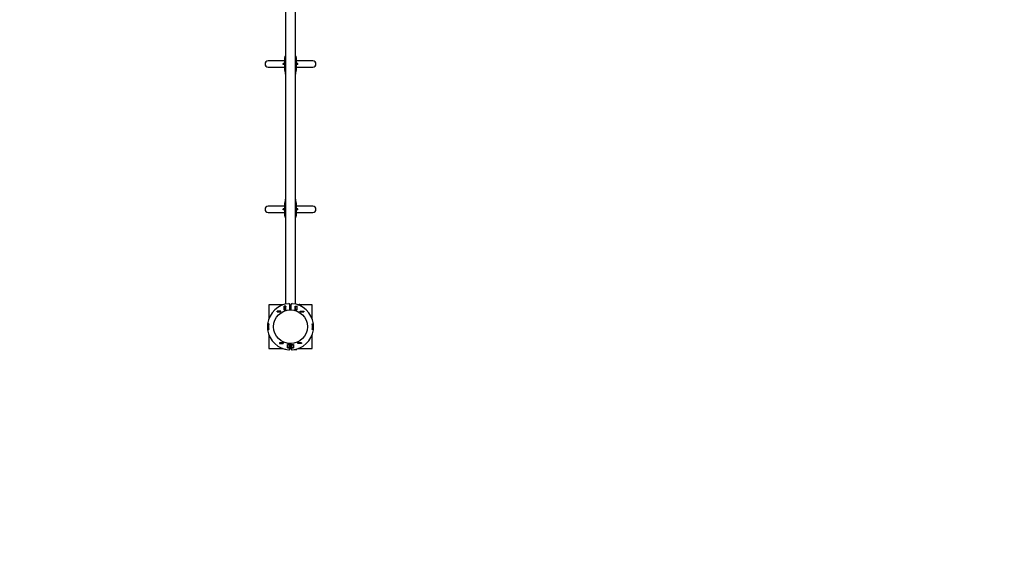
# Model space of a CAD drawing. Units: millimetres. Extents: x -1 to 11.8, y -0.1 to 11.2.
# Drawn here: x 3.7 to 7.1, y 3.6 to 5.4 of the extents above; entities that cross this region are included whole.
import ezdxf

# ---------------------------------------------------------------- set-up
doc = ezdxf.new("R2010")
doc.units = ezdxf.units.MM
doc.header["$LTSCALE"] = 100
doc.header["$PDSIZE"] = -1
doc.linetypes.add('SLD-Сплошная', pattern=[0])
doc.styles.get("Standard").update_dxf_attribs({"font": 'isocpeui_0.ttf'})
doc.dimstyles.new('ISO-25', dxfattribs={"dimtxt": 2.5, "dimasz": 2.5, "dimexe": 1.25, "dimexo": 0.625, "dimtad": 1, "dimtxsty": 'Standard', "dimcen": 2.5, "dimadec": 0, "dimazin": 0, "dimtfac": 1, "dimtmove": 0, "dimatfit": 3, "dimfxl": 1, "dimarcsym": 0})

# ---------------------------------------------------------------- blocks, each defined once
blk = doc.blocks.new('*D47')
at = {"color": 0, "lineweight": -2, "transparency": 16777216}
for p, q in [((0.1004, 5.6463), (0.1004, -0.0935)), ((10.5784, 5.0463), (10.5784, -0.0935)), ((10.2784, 0.0065), (0.4004, 0.0065))]:
    blk.add_line(p, q, dxfattribs=at)
at = {"color": 0, "transparency": 16777216}
for points in [[(0.4004, 0.0565), (0.4004, -0.0435), (0.1004, 0.0065)], [(10.2784, 0.0565), (10.2784, -0.0435), (10.5784, 0.0065)]]:
    blk.add_solid(points, dxfattribs=at)
at = {"layer": 'Defpoints', "color": 0, "transparency": 16777216}
for p in [(0.1004, 5.6463), (10.5784, 5.0463), (0.1004, 0.0065)]:
    blk.add_point(p, dxfattribs=at)
at = {"color": 0, "transparency": 16777216, "insert": (5.3394, 0.4865), "char_height": 0.3, "attachment_point": 5}
blk.add_mtext('10,48', dxfattribs=at)
blk = doc.blocks.new('*D48')
at = {"color": 0, "lineweight": -2, "transparency": 16777216}
for p, q in [((2.0284, 9.8403), (11.7613, 9.8403)), ((11.6613, 9.5403), (11.6613, 1.1523)), ((7.2604, 0.8523), (11.7613, 0.8523))]:
    blk.add_line(p, q, dxfattribs=at)
at = {"color": 0, "transparency": 16777216}
for points in [[(11.6113, 9.5403), (11.7113, 9.5403), (11.6613, 9.8403)], [(11.6113, 1.1523), (11.7113, 1.1523), (11.6613, 0.8523)]]:
    blk.add_solid(points, dxfattribs=at)
at = {"layer": 'Defpoints', "color": 0, "transparency": 16777216}
for p in [(2.0284, 9.8403), (7.2604, 0.8523), (11.6613, 0.8523)]:
    blk.add_point(p, dxfattribs=at)
at = {"color": 0, "transparency": 16777216, "insert": (11.1813, 5.3463), "char_height": 0.3, "attachment_point": 5, "rotation": 90}
blk.add_mtext('8,99', dxfattribs=at)
blk = doc.blocks.new('*D49')
at = {"color": 0, "lineweight": -2, "transparency": 16777216}
for p, q in [((2.0232, 8.3417), (-0.4678, 8.3417)), ((-0.3678, 2.651), (-0.3678, 8.0417)), ((7.2552, 2.351), (-0.4678, 2.351))]:
    blk.add_line(p, q, dxfattribs=at)
at = {"color": 0, "transparency": 16777216}
for points in [[(-0.4178, 8.0417), (-0.3178, 8.0417), (-0.3678, 8.3417)], [(-0.4178, 2.651), (-0.3178, 2.651), (-0.3678, 2.351)]]:
    blk.add_solid(points, dxfattribs=at)
at = {"layer": 'Defpoints', "color": 0, "transparency": 16777216}
for p in [(-0.3678, 8.3417), (2.0232, 8.3417), (7.2552, 2.351)]:
    blk.add_point(p, dxfattribs=at)
at = {"color": 0, "transparency": 16777216, "insert": (-0.8478, 5.3463), "char_height": 0.3, "attachment_point": 5, "rotation": 90}
blk.add_mtext('5,99', dxfattribs=at)

msp = doc.modelspace()

# ---------------------------------------------------------------- linework, layer by layer
at = {"color": 7, "linetype": 'SLD-Сплошная', "lineweight": 25}
for p, q in [((4.6277, 5.5686), (4.6277, 4.416)), ((4.6612, 4.416), (4.6612, 5.5686)), ((4.6244, 5.253), (4.5674, 5.253)), ((4.6244, 5.2693), (4.6244, 5.2643)), ((4.6244, 5.2693), (4.6277, 5.2693)), ((4.6244, 5.2203), (4.6244, 5.2643)), ((4.6612, 5.2693), (4.6644, 5.2693)), ((4.6644, 5.2643), (4.6644, 5.2693)), ((4.6644, 5.2643), (4.6644, 5.2203)), ((4.7214, 5.253), (4.6644, 5.253)), ((4.5674, 5.2317), (4.6244, 5.2317)), ((4.6194, 5.2403), (4.6194, 5.2443)), ((4.6244, 5.2443), (4.6194, 5.2443)), ((4.6244, 5.2403), (4.6194, 5.2403)), ((4.6244, 5.2203), (4.6244, 5.2153)), ((4.6694, 5.2443), (4.6644, 5.2443)), ((4.6694, 5.2403), (4.6644, 5.2403)), ((4.6644, 5.2317), (4.7214, 5.2317)), ((4.6644, 5.2153), (4.6644, 5.2203)), ((4.6694, 5.2403), (4.6694, 5.2443)), ((4.6277, 5.2153), (4.6244, 5.2153)), ((4.6258, 5.2153), (4.6258, 5.2123)), ((4.6644, 5.2153), (4.6612, 5.2153)), ((4.663, 5.2123), (4.663, 5.2153)), ((4.6244, 4.753), (4.5674, 4.753)), ((4.6194, 4.7403), (4.6194, 4.7443)), ((4.6244, 4.7443), (4.6194, 4.7443)), ((4.6244, 4.7693), (4.6244, 4.7643)), ((4.6244, 4.7693), (4.6277, 4.7693)), ((4.6244, 4.7203), (4.6244, 4.7643)), ((4.6258, 4.7723), (4.6258, 4.7693)), ((4.6612, 4.7693), (4.6644, 4.7693)), ((4.663, 4.7693), (4.663, 4.7723)), ((4.6644, 4.7643), (4.6644, 4.7693)), ((4.6644, 4.7643), (4.6644, 4.7203)), ((4.7214, 4.753), (4.6644, 4.753)), ((4.6694, 4.7443), (4.6644, 4.7443)), ((4.6694, 4.7403), (4.6694, 4.7443)), ((4.5674, 4.7317), (4.6244, 4.7317)), ((4.6244, 4.7403), (4.6194, 4.7403)), ((4.6244, 4.7203), (4.6244, 4.7153)), ((4.6277, 4.7153), (4.6244, 4.7153)), ((4.6644, 4.7153), (4.6612, 4.7153)), ((4.6694, 4.7403), (4.6644, 4.7403)), ((4.6644, 4.7317), (4.7214, 4.7317)), ((4.6644, 4.7153), (4.6644, 4.7203)), ((4.5694, 4.4133), (4.5694, 4.3647)), ((4.6126, 4.4133), (4.5694, 4.4133)), ((4.6124, 4.4111), (4.6124, 4.4127)), ((4.6191, 4.4137), (4.6134, 4.4137)), ((4.6285, 4.4088), (4.6223, 4.4088)), ((4.6223, 4.4088), (4.6223, 4.3966)), ((4.6224, 4.4087), (4.6224, 4.4088)), ((4.6224, 4.3967), (4.6224, 4.4087)), ((4.6284, 4.4087), (4.6224, 4.4087)), ((4.6284, 4.4087), (4.6284, 4.4088)), ((4.6284, 4.3967), (4.6284, 4.4087)), ((4.6285, 4.3966), (4.6285, 4.4088)), ((4.6424, 4.3963), (4.6424, 4.4147)), ((4.6464, 4.3963), (4.6464, 4.4147)), ((4.6603, 4.4088), (4.6665, 4.4088)), ((4.6603, 4.3966), (4.6603, 4.4088)), ((4.6604, 4.4088), (4.6604, 4.4087)), ((4.6604, 4.4087), (4.6604, 4.3967)), ((4.6604, 4.4087), (4.6664, 4.4087)), ((4.6664, 4.4088), (4.6664, 4.4087)), ((4.6664, 4.4087), (4.6664, 4.3967)), ((4.6665, 4.4088), (4.6665, 4.3966)), ((4.6665, 4.4083), (4.6665, 4.4088)), ((4.668, 4.4142), (4.6737, 4.4142)), ((4.6683, 4.4141), (4.6737, 4.4141)), ((4.677, 4.4142), (4.6744, 4.4142)), ((4.6744, 4.4119), (4.6744, 4.4142)), ((4.7194, 4.4133), (4.6782, 4.4133)), ((4.6783, 4.4129), (4.6783, 4.4102)), ((4.6816, 4.4107), (4.6783, 4.4107)), ((4.6824, 4.4099), (4.6816, 4.4107)), ((4.6816, 4.4086), (4.6816, 4.4107)), ((4.6824, 4.4082), (4.6824, 4.4099)), ((4.7194, 4.3647), (4.7194, 4.4133)), ((4.6111, 4.3919), (4.5989, 4.3919)), ((4.5989, 4.3919), (4.5989, 4.3897)), ((4.5989, 4.3918), (4.599, 4.3918)), ((4.5989, 4.3898), (4.599, 4.3898)), ((4.5989, 4.3897), (4.6111, 4.3897)), ((4.599, 4.3918), (4.611, 4.3918)), ((4.599, 4.3898), (4.599, 4.3918)), ((4.599, 4.3898), (4.611, 4.3898)), ((4.611, 4.3898), (4.611, 4.3918)), ((4.611, 4.3918), (4.6111, 4.3918)), ((4.611, 4.3898), (4.6111, 4.3898)), ((4.6111, 4.3897), (4.6111, 4.3919)), ((4.6223, 4.3977), (4.6224, 4.3977)), ((4.6223, 4.3966), (4.6285, 4.3966)), ((4.6284, 4.3967), (4.6224, 4.3967)), ((4.6224, 4.3966), (4.6224, 4.3967)), ((4.6284, 4.3966), (4.6284, 4.3967)), ((4.6665, 4.3966), (4.6603, 4.3966)), ((4.6604, 4.3967), (4.6664, 4.3967)), ((4.6604, 4.3967), (4.6604, 4.3966)), ((4.6664, 4.3967), (4.6664, 4.3966)), ((4.6777, 4.3919), (4.6899, 4.3919)), ((4.6777, 4.3897), (4.6777, 4.3919)), ((4.6777, 4.3918), (4.6778, 4.3918)), ((4.6777, 4.3898), (4.6778, 4.3898)), ((4.6899, 4.3897), (4.6777, 4.3897)), ((4.6778, 4.3918), (4.6898, 4.3918)), ((4.6778, 4.3898), (4.6778, 4.3918)), ((4.6778, 4.3898), (4.6898, 4.3898)), ((4.6898, 4.3898), (4.6898, 4.3918)), ((4.6898, 4.3918), (4.6899, 4.3918)), ((4.6898, 4.3898), (4.6899, 4.3898)), ((4.6899, 4.3919), (4.6899, 4.3897)), ((4.5697, 4.3483), (4.5656, 4.3488)), ((4.5696, 4.3482), (4.5656, 4.3487)), ((4.5694, 4.347), (4.5694, 4.3461)), ((4.7192, 4.3483), (4.7232, 4.3488)), ((4.7193, 4.3482), (4.7232, 4.3487)), ((4.7194, 4.3461), (4.7194, 4.347)), ((4.5656, 4.3279), (4.5696, 4.3285)), ((4.5656, 4.3279), (4.5697, 4.3284)), ((4.5694, 4.3306), (4.5694, 4.3297)), ((4.5694, 4.312), (4.5694, 4.2633)), ((4.7232, 4.3279), (4.7192, 4.3284)), ((4.7232, 4.3279), (4.7193, 4.3285)), ((4.7194, 4.3297), (4.7194, 4.3306)), ((4.7194, 4.2633), (4.7194, 4.312)), ((4.6192, 4.2824), (4.607, 4.2824)), ((4.607, 4.2824), (4.607, 4.2802)), ((4.6071, 4.2823), (4.607, 4.2823)), ((4.6071, 4.2803), (4.607, 4.2803)), ((4.607, 4.2802), (4.6192, 4.2802)), ((4.6071, 4.2823), (4.6071, 4.2803)), ((4.6191, 4.2823), (4.6071, 4.2823)), ((4.6191, 4.2803), (4.6071, 4.2803)), ((4.6191, 4.2823), (4.6191, 4.2803)), ((4.6192, 4.2823), (4.6191, 4.2823)), ((4.6192, 4.2803), (4.6191, 4.2803)), ((4.6192, 4.2802), (4.6192, 4.2824)), ((4.6405, 4.2776), (4.6343, 4.2776)), ((4.6343, 4.2776), (4.6343, 4.2654)), ((4.6344, 4.2765), (4.6343, 4.2765)), ((4.6344, 4.2775), (4.6344, 4.2776)), ((4.6344, 4.2655), (4.6344, 4.2775)), ((4.6404, 4.2775), (4.6344, 4.2775)), ((4.6404, 4.2775), (4.6404, 4.2776)), ((4.6404, 4.2655), (4.6404, 4.2775)), ((4.6405, 4.2735), (4.6404, 4.2735)), ((4.6405, 4.2654), (4.6405, 4.2776)), ((4.6424, 4.262), (4.6424, 4.2804)), ((4.6464, 4.2735), (4.6424, 4.2735)), ((4.6464, 4.262), (4.6464, 4.2804)), ((4.6483, 4.2776), (4.6545, 4.2776)), ((4.6483, 4.2654), (4.6483, 4.2776)), ((4.6484, 4.2735), (4.6483, 4.2735)), ((4.6484, 4.2776), (4.6484, 4.2775)), ((4.6484, 4.2775), (4.6484, 4.2655)), ((4.6484, 4.2775), (4.6544, 4.2775)), ((4.6544, 4.2776), (4.6544, 4.2775)), ((4.6544, 4.2775), (4.6544, 4.2655)), ((4.6545, 4.2716), (4.6544, 4.2726)), ((4.6545, 4.2776), (4.6545, 4.2654)), ((4.6696, 4.2824), (4.6818, 4.2824)), ((4.6696, 4.2802), (4.6696, 4.2824)), ((4.6697, 4.2823), (4.6696, 4.2823)), ((4.6697, 4.2803), (4.6696, 4.2803)), ((4.6818, 4.2802), (4.6696, 4.2802)), ((4.6817, 4.2823), (4.6697, 4.2823)), ((4.6697, 4.2823), (4.6697, 4.2803)), ((4.6817, 4.2803), (4.6697, 4.2803)), ((4.6817, 4.2823), (4.6817, 4.2803)), ((4.6818, 4.2823), (4.6817, 4.2823)), ((4.6818, 4.2803), (4.6817, 4.2803)), ((4.6818, 4.2824), (4.6818, 4.2802)), ((4.5694, 4.2633), (4.618, 4.2633)), ((4.6244, 4.2613), (4.6244, 4.2614)), ((4.6252, 4.2605), (4.6283, 4.2605)), ((4.6343, 4.2654), (4.6405, 4.2654)), ((4.6404, 4.2655), (4.6344, 4.2655)), ((4.6344, 4.2654), (4.6344, 4.2655)), ((4.6404, 4.2654), (4.6404, 4.2655)), ((4.6424, 4.2635), (4.6464, 4.2635)), ((4.6424, 4.2633), (4.6464, 4.2633)), ((4.6545, 4.2654), (4.6483, 4.2654)), ((4.6484, 4.2655), (4.6544, 4.2655)), ((4.6484, 4.2655), (4.6484, 4.2654)), ((4.6544, 4.2655), (4.6544, 4.2654)), ((4.6545, 4.2654), (4.6545, 4.2655)), ((4.6576, 4.2599), (4.6617, 4.2599)), ((4.6617, 4.2599), (4.662, 4.2609)), ((4.6625, 4.26), (4.6625, 4.2609)), ((4.6625, 4.26), (4.665, 4.26)), ((4.6663, 4.2619), (4.6663, 4.2613)), ((4.6708, 4.2633), (4.7194, 4.2633))]:
    msp.add_line(p, q, dxfattribs=at)
at = {"color": 7, "linetype": 'SLD-Сплошная', "lineweight": 25, "flags": 128}
for points in [[(4.6284, 4.4077), (4.6284, 4.4075), (4.6285, 4.4072)], [(4.6603, 4.4072), (4.6603, 4.4073), (4.6604, 4.4077)], [(4.6737, 4.4141), (4.6742, 4.4142), (4.6744, 4.4142)], [(4.6742, 4.4118), (4.6742, 4.4122), (4.6737, 4.4141)], [(4.6285, 4.4015), (4.6285, 4.4012), (4.6284, 4.4009)], [(4.6604, 4.4009), (4.6604, 4.401), (4.6603, 4.4015)], [(4.6664, 4.4019), (4.6664, 4.4025), (4.6665, 4.4028)], [(4.6544, 4.2726), (4.6544, 4.2729), (4.6545, 4.2738)]]:
    msp.add_lwpolyline(points, dxfattribs=at)
at = {"color": 7, "linetype": 'SLD-Сплошная', "lineweight": 25}
msp.add_circle((4.6444, 4.3383), 0.058, dxfattribs=at)
for centre, radius, start, end in [((4.5674, 5.2423), 0.0107, 90, 270), ((4.7214, 5.2423), 0.0107, 270, 90), ((4.6433, 5.2123), 0.0175, 180, 206.5786), ((4.6455, 5.2123), 0.0175, 333.4214, 0), ((4.6433, 4.7723), 0.0175, 153.4214, 180), ((4.6455, 4.7723), 0.0175, 0, 26.5786), ((4.5674, 4.7423), 0.0107, 90, 270), ((4.7214, 4.7423), 0.0107, 270, 90), ((4.6444, 4.3383), 0.0795, 93.7475, 172.4279), ((4.6134, 4.4127), 0.001, 90, 180), ((4.6394, 4.4147), 0.003, 0, 93.7475), ((4.6494, 4.4147), 0.003, 86.2525, 180), ((4.6444, 4.3383), 0.0795, 7.5721, 86.2525), ((4.6739, 4.4114), 0.00282, 78.382, 93.8701), ((4.677, 4.4129), 0.00129, 0, 90), ((4.6444, 4.3383), 0.0795, 172.5, 187.5), ((4.6444, 4.3383), 0.0755, 172.5, 187.5), ((4.6444, 4.3383), 0.0754, 172.424, 187.576), ((4.6444, 4.3383), 0.0754, 352.424, 7.576), ((4.6444, 4.3383), 0.0755, 352.5, 7.5), ((4.6444, 4.3383), 0.0795, 352.5, 7.5), ((4.6444, 4.3383), 0.0795, 187.5721, 266.2525), ((4.6444, 4.3383), 0.0795, 273.7475, 352.4279), ((4.6252, 4.2613), 0.0008, 180, 270), ((4.6394, 4.262), 0.003, 266.2525, 0), ((4.6494, 4.262), 0.003, 180, 273.7475), ((4.6619, 4.2627), 0.00282, 266.1299, 281.618), ((4.665, 4.2613), 0.00129, 270, 0)]:
    msp.add_arc(centre, radius, start, end, dxfattribs=at)

# ---------------------------------------------------------------- dimensions: what is measured, and where the dimension line sits
at = {"color": 251, "true_color": 0x636466}
dim = msp.add_linear_dim(base=(11.6613, 0.8523), p1=(2.0284, 9.8403), p2=(7.2604, 0.8523), angle=90, dimstyle='ISO-25', override={"dimtxt": 0.3, "dimasz": 0.3, "dimexe": 0.1, "dimexo": 0, "dimgap": 0.3, "dimtad": 3, "dimtoh": 1, "dimzin": 1, "dimadec": 2, "dimtdec": 3, "dimtzin": 1}, dxfattribs=at)
dim.commit()
dim.dimension.update_dxf_attribs({"geometry": '*D48', "text_midpoint": (11.1813, 5.3463)})
dim = msp.add_linear_dim(base=(-0.3678, 8.3417), p1=(7.2552, 2.351), p2=(2.0232, 8.3417), angle=90, dimstyle='ISO-25', override={"dimtxt": 0.3, "dimasz": 0.3, "dimexe": 0.1, "dimexo": 0, "dimgap": 0.3, "dimtad": 3, "dimtoh": 1, "dimzin": 1, "dimadec": 2, "dimtdec": 3, "dimtzin": 1})
dim.commit()
dim.dimension.update_dxf_attribs({"geometry": '*D49', "text_midpoint": (-0.8478, 5.3463)})
dim = msp.add_linear_dim(base=(0.1004, 0.0065), p1=(10.5784, 5.0463), p2=(0.1004, 5.6463), dimstyle='ISO-25', override={"dimtxt": 0.3, "dimasz": 0.3, "dimexe": 0.1, "dimexo": 0, "dimgap": 0.3, "dimtih": 1, "dimtoh": 1, "dimzin": 1, "dimadec": 2, "dimtdec": 3, "dimtzin": 1}, dxfattribs=at)
dim.commit()
dim.dimension.update_dxf_attribs({"geometry": '*D47', "text_midpoint": (5.3394, 0.4865)})

doc.saveas('drawing.dxf')
